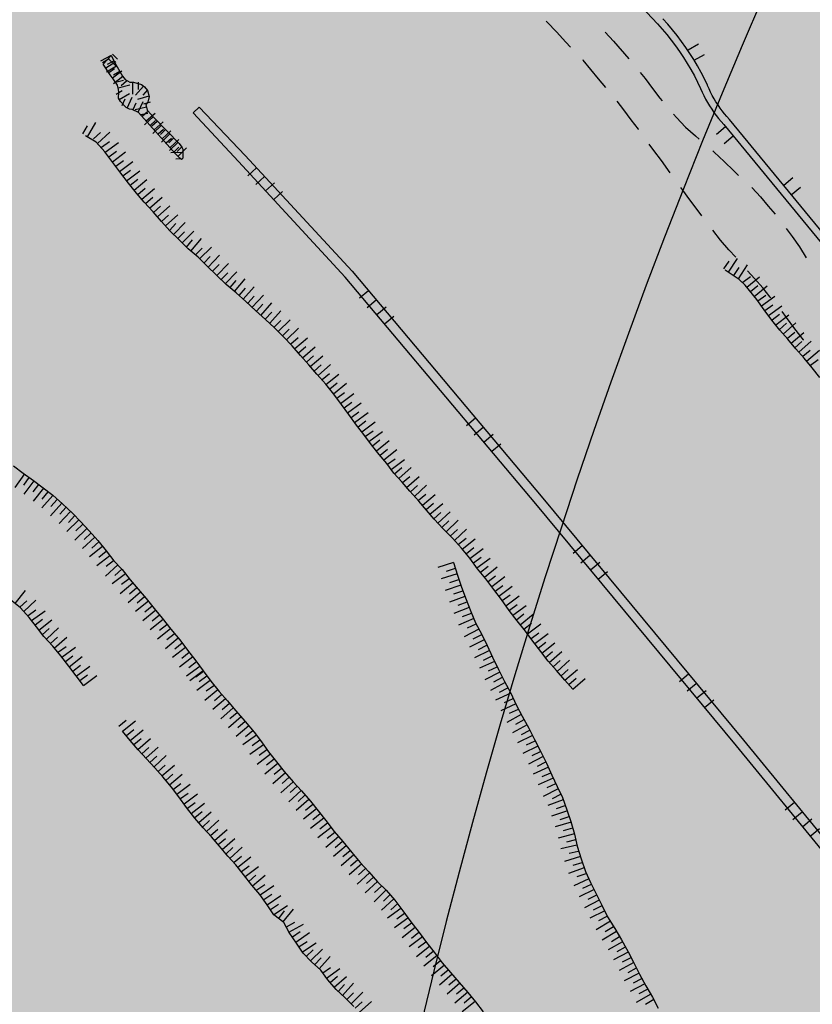
# Model space of a CAD drawing. Units: metres. Extents: x 366464 to 367830, y 4308229 to 4309405.
# Drawn here: x 366844 to 366911, y 4308630 to 4308712 of the extents above; entities that cross this region are included whole.
import ezdxf

# ---------------------------------------------------------------- set-up
doc = ezdxf.new("R2010")
doc.units = ezdxf.units.M
doc.linetypes.add('0', pattern=[0])
doc.layers.add('Car_NNSS2012', color=7, linetype='Continuous')
doc.layers.add('SERV AERONAUTICA', color=5, linetype='Continuous', lineweight=25)
doc.layers.add('SUBLE', color=1, linetype='Continuous', lineweight=25)

# ---------------------------------------------------------------- blocks, each defined once
blk = doc.blocks.new('CARTO')
at = {"layer": 'Car_NNSS2012', "linetype": '0'}
for points in [[(458.028, 444.533, 0), (436.508, 470.663, 0), (436.288, 470.913, 0), (436.088, 471.143, 0), (435.898, 471.393, 0), (435.718, 471.623, 0), (435.548, 471.893, 0), (435.378, 472.153, 0), (435.218, 472.413, 0), (435.068, 472.683, 0), (434.928, 472.953, 0), (434.798, 473.233, 0), (434.668, 473.523, 0), (434.658, 473.553, 0), (434.398, 474.083, 0), (434.118, 474.633, 0), (433.818, 475.173, 0), (433.508, 475.703, 0), (433.178, 476.223, 0), (432.838, 476.733, 0), (432.478, 477.233, 0), (432.108, 477.733, 0), (431.728, 478.213, 0), (431.328, 478.673, 0), (430.918, 479.123, 0)], [(421.988, 487.723, 0), (430.448, 478.703, 0), (430.848, 478.253, 0), (431.238, 477.803, 0), (431.608, 477.343, 0), (431.968, 476.863, 0), (432.318, 476.373, 0), (432.648, 475.883, 0), (432.968, 475.373, 0), (433.268, 474.863, 0), (433.558, 474.343, 0), (433.828, 473.803, 0), (434.088, 473.273, 0), (434.218, 472.973, 0), (434.358, 472.673, 0), (434.508, 472.383, 0), (434.668, 472.093, 0), (434.838, 471.813, 0), (435.018, 471.543, 0), (435.198, 471.263, 0), (435.598, 470.743, 0), (435.808, 470.493, 0), (436.028, 470.253, 0), (457.538, 444.133, 0)], [(376.318, 441.543, 0), (377.128, 440.933, 0), (377.988, 440.323, 0), (378.788, 439.713, 0), (379.608, 439.073, 0), (380.428, 438.343, 0), (381.268, 437.563, 0), (381.958, 436.833, 0), (382.668, 436.083, 0), (383.388, 435.283, 0), (384.098, 434.403, 0), (384.748, 433.573, 0), (385.438, 432.843, 0), (386.108, 431.973, 0), (386.778, 431.193, 0), (387.468, 430.393, 0), (388.148, 429.563, 0), (388.808, 428.743, 0), (389.528, 427.813, 0), (390.288, 426.913, 0), (390.948, 426.063, 0), (391.648, 425.153, 0), (392.268, 424.303, 0)], [(423.148, 476.753, 0), (422.748, 477.183, 0), (421.958, 478.033, 0), (421.188, 478.863, 0), (421.108, 478.943, 0)], [(426.068, 478.013, 0), (426.758, 477.243, 0), (428.048, 475.763, 0)], [(433.898, 477.013, 0), (433.038, 476.503, 0)], [(384.518, 476.043, 0), (383.628, 475.583, 0)], [(385.058, 475.743, 0), (384.618, 476.153, 0)], [(433.548, 475.643, 0), (434.408, 476.143, 0)], [(384.298, 475.753, 0), (383.798, 475.433, 0)], [(384.068, 475.003, 0), (384.908, 475.543, 0)], [(384.208, 475.323, 0), (384.748, 475.603, 0)], [(384.278, 475.783, 0), (385.008, 475.103, 0)], [(426.118, 473.363, 0), (425.508, 474.073, 0), (424.848, 474.883, 0), (424.198, 475.643, 0), (424.178, 475.663, 0)], [(384.978, 475.153, 0), (384.118, 474.653, 0)], [(384.808, 474.933, 0), (384.318, 474.583, 0)], [(384.618, 474.173, 0), (385.428, 474.773, 0)], [(384.718, 474.423, 0), (385.238, 474.723, 0)], [(429.008, 474.613, 0), (429.418, 474.113, 0), (430.038, 473.273, 0), (430.668, 472.463, 0), (430.848, 472.243, 0)], [(385.488, 474.293, 0), (384.718, 473.663, 0)], [(385.568, 473.953, 0), (384.988, 473.803, 0)], [(385.118, 473.323, 0), (386.088, 473.573, 0)], [(385.348, 473.533, 0), (385.808, 473.913, 0)], [(386.308, 473.803, 0), (386.308, 472.803, 0)], [(386.808, 473.203, 0), (386.808, 473.803, 0)], [(385.448, 473.083, 0), (384.938, 472.773, 0)], [(385.198, 472.343, 0), (386.048, 472.863, 0)], [(387.228, 473.483, 0), (386.578, 472.713, 0)], [(387.218, 472.703, 0), (387.608, 473.153, 0)], [(385.658, 472.373, 0), (385.408, 471.823, 0)], [(385.868, 471.623, 0), (386.278, 472.533, 0)], [(386.588, 472.033, 0), (386.348, 471.483, 0)], [(387.698, 472.633, 0), (386.738, 472.353, 0)], [(386.798, 471.273, 0), (387.208, 472.183, 0)], [(387.268, 471.983, 0), (387.838, 472.153, 0)], [(428.868, 469.813, 0), (428.848, 469.843, 0), (428.258, 470.653, 0), (427.628, 471.493, 0), (427.078, 472.213, 0)], [(387.498, 471.703, 0), (386.528, 471.483, 0)], [(387.028, 471.083, 0), (387.608, 471.213, 0)], [(387.588, 471.313, 0), (387.138, 470.913, 0)], [(387.468, 470.543, 0), (388.218, 471.203, 0)], [(452.628, 399.053, 0), (437.098, 418.003, 0), (420.228, 438.353, 0), (404.208, 457.423, 0), (395.238, 467.123, 0), (391.428, 471.223, 0), (391.928, 471.713, 0)], [(391.928, 471.713, 0), (395.788, 467.633, 0), (404.778, 457.923, 0), (420.808, 438.833, 0), (437.678, 418.483, 0), (453.208, 399.533, 0), (454.848, 397.573, 0), (455.658, 396.573, 0), (456.458, 395.563, 0), (457.248, 394.553, 0), (458.018, 393.533, 0), (458.778, 392.493, 0), (459.528, 391.453, 0), (460.268, 390.403, 0), (460.998, 389.343, 0), (461.718, 388.283, 0), (461.718, 388.273, 0), (468.318, 378.063, 0), (474.948, 368.063, 0), (474.348, 367.613, 0)], [(431.818, 471.103, 0), (432.068, 470.823, 0), (432.808, 470.033, 0), (433.648, 469.283, 0), (433.968, 469.013, 0)], [(382.528, 469.203, 0), (383.238, 470.403, 0)], [(388.048, 470.903, 0), (387.318, 470.223, 0)], [(388.258, 470.573, 0), (387.808, 470.173, 0)], [(387.948, 470.133, 0), (388.388, 470.533, 0)], [(388.138, 469.793, 0), (388.888, 470.463, 0)], [(382.508, 470.143, 0), (382.098, 469.453, 0)], [(383.628, 469.563, 0), (383.028, 469.033, 0)], [(383.358, 468.663, 0), (384.408, 469.593, 0)], [(388.748, 470.183, 0), (388.028, 469.483, 0)], [(388.918, 469.823, 0), (388.468, 469.423, 0)], [(388.668, 469.403, 0), (389.098, 469.823, 0)], [(389.448, 469.473, 0), (388.738, 468.773, 0)], [(388.808, 469.053, 0), (389.548, 469.713, 0)], [(436.188, 470.053, 0), (435.418, 469.413, 0)], [(423.328, 422.763, 0), (422.658, 423.543, 0), (421.958, 424.333, 0), (421.268, 425.133, 0), (420.638, 425.933, 0), (419.988, 426.823, 0), (419.348, 427.653, 0), (418.648, 428.513, 0), (417.998, 429.393, 0), (417.328, 430.303, 0), (416.688, 431.163, 0), (416.018, 432.043, 0), (415.328, 432.893, 0), (414.668, 433.783, 0), (413.978, 434.633, 0), (413.208, 435.463, 0), (412.428, 436.263, 0), (411.688, 437.053, 0), (411.038, 437.813, 0), (410.398, 438.583, 0), (409.628, 439.413, 0), (408.978, 440.173, 0), (408.288, 440.933, 0), (407.698, 441.743, 0), (407.058, 442.513, 0), (406.398, 443.323, 0), (405.778, 444.173, 0), (405.148, 444.983, 0), (404.498, 445.863, 0), (403.888, 446.693, 0), (403.238, 447.573, 0), (402.558, 448.413, 0), (401.808, 449.253, 0), (401.138, 450.033, 0), (400.448, 450.833, 0), (399.748, 451.653, 0), (399.018, 452.393, 0), (398.258, 453.163, 0), (397.488, 453.863, 0), (396.648, 454.613, 0), (395.848, 455.363, 0), (395.018, 456.093, 0), (394.178, 456.803, 0), (393.398, 457.563, 0), (392.578, 458.323, 0), (391.828, 459.083, 0), (390.988, 459.793, 0), (390.238, 460.543, 0), (389.458, 461.303, 0), (388.758, 462.093, 0), (388.038, 462.893, 0), (387.298, 463.723, 0), (386.648, 464.483, 0), (385.968, 465.313, 0), (385.328, 466.143, 0), (384.658, 467.053, 0), (383.988, 467.953, 0), (383.268, 468.763, 0), (382.358, 469.303, 0)], [(384.368, 468.783, 0), (383.718, 468.313, 0)], [(384.018, 467.913, 0), (385.148, 468.743, 0)], [(389.588, 469.073, 0), (389.138, 468.673, 0)], [(389.368, 468.693, 0), (389.798, 469.113, 0)], [(390.148, 468.753, 0), (389.438, 468.053, 0)], [(389.468, 468.303, 0), (390.218, 468.973, 0)], [(431.538, 466.183, 0), (430.808, 467.223, 0), (430.148, 468.073, 0), (429.768, 468.603, 0)], [(436.058, 468.643, 0), (436.828, 469.283, 0)], [(384.958, 467.983, 0), (384.318, 467.513, 0)], [(384.618, 467.103, 0), (385.738, 467.943, 0)], [(390.538, 467.883, 0), (389.538, 467.863, 0)], [(390.218, 468.353, 0), (389.798, 467.923, 0)], [(390.068, 467.983, 0), (390.498, 468.403, 0)], [(390.148, 467.573, 0), (390.858, 468.273, 0)], [(435.108, 468.033, 0), (435.238, 467.913, 0), (436.068, 467.123, 0), (436.868, 466.343, 0), (437.278, 465.963, 0)], [(385.558, 467.183, 0), (384.918, 466.703, 0)], [(385.208, 466.303, 0), (386.338, 467.133, 0)], [(389.948, 467.373, 0), (390.548, 467.383, 0)], [(386.148, 466.393, 0), (385.508, 465.903, 0)], [(385.818, 465.503, 0), (386.928, 466.363, 0)], [(396.728, 466.613, 0), (395.998, 465.943, 0)], [(386.748, 465.623, 0), (386.128, 465.113, 0)], [(386.448, 464.733, 0), (387.528, 465.613, 0)], [(396.678, 465.203, 0), (397.408, 465.883, 0)], [(398.248, 465.343, 0), (397.508, 464.663, 0)], [(441.848, 465.753, 0), (441.078, 465.123, 0)], [(387.378, 464.863, 0), (386.768, 464.343, 0)], [(387.088, 463.963, 0), (388.158, 464.873, 0)], [(398.188, 463.933, 0), (398.928, 464.613, 0)], [(434.198, 462.563, 0), (433.808, 463.113, 0), (433.178, 463.913, 0), (432.588, 464.723, 0), (432.408, 464.963, 0)], [(438.388, 464.963, 0), (438.428, 464.923, 0), (439.118, 464.153, 0), (439.768, 463.393, 0), (440.358, 462.703, 0)], [(441.708, 464.343, 0), (442.478, 464.983, 0)], [(388.018, 464.123, 0), (387.418, 463.583, 0)], [(387.748, 463.213, 0), (388.798, 464.143, 0)], [(388.678, 463.373, 0), (388.088, 462.843, 0)], [(388.418, 462.473, 0), (389.458, 463.403, 0)], [(389.348, 462.633, 0), (388.758, 462.103, 0)], [(389.088, 461.723, 0), (390.128, 462.653, 0)], [(389.968, 461.923, 0), (389.418, 461.343, 0)], [(389.768, 460.993, 0), (390.748, 462.003, 0)], [(390.698, 461.213, 0), (390.128, 460.653, 0)], [(390.488, 460.293, 0), (391.478, 461.283, 0)], [(437.058, 459.093, 0), (436.448, 459.703, 0), (435.748, 460.523, 0), (435.108, 461.363, 0)], [(441.278, 461.513, 0), (441.778, 460.843, 0), (442.398, 459.963, 0), (442.958, 459.033, 0)], [(391.338, 460.543, 0), (390.828, 459.933, 0)], [(391.208, 459.603, 0), (392.108, 460.673, 0)], [(392.178, 459.863, 0), (391.608, 459.303, 0)], [(391.958, 458.953, 0), (392.958, 459.933, 0)], [(392.848, 459.163, 0), (392.298, 458.583, 0)], [(392.668, 458.243, 0), (393.618, 459.263, 0)], [(436.458, 458.763, 0), (436.018, 458.103, 0)], [(436.428, 457.823, 0), (437.198, 458.993, 0)], [(393.598, 458.483, 0), (393.038, 457.913, 0)], [(393.398, 457.563, 0), (394.378, 458.563, 0)], [(394.318, 457.783, 0), (393.758, 457.213, 0)], [(394.118, 456.863, 0), (395.088, 457.863, 0)], [(444.108, 448.983, 0), (443.478, 449.793, 0), (442.798, 450.593, 0), (442.078, 451.393, 0), (441.428, 452.193, 0), (440.738, 452.953, 0), (440.078, 453.803, 0), (439.438, 454.673, 0), (438.808, 455.533, 0), (437.818, 456.743, 0), (437.338, 457.223, 0), (436.158, 458.003, 0)], [(437.288, 458.213, 0), (436.848, 457.543, 0)], [(437.268, 457.273, 0), (438.038, 458.443, 0)], [(439.988, 455.673, 0), (439.938, 455.733, 0), (439.308, 456.513, 0), (438.608, 457.293, 0), (438.038, 457.953, 0)], [(395.008, 457.143, 0), (394.498, 456.533, 0)], [(394.878, 456.213, 0), (395.778, 457.283, 0)], [(438.268, 457.453, 0), (437.648, 456.953, 0)], [(437.968, 456.563, 0), (439.048, 457.453, 0)], [(395.778, 456.483, 0), (395.258, 455.883, 0)], [(395.628, 455.553, 0), (396.558, 456.603, 0)], [(406.158, 456.273, 0), (405.398, 455.633, 0)], [(438.898, 456.683, 0), (438.278, 456.173, 0)], [(438.598, 455.793, 0), (439.678, 456.673, 0)], [(396.548, 455.803, 0), (395.998, 455.223, 0)], [(396.368, 454.883, 0), (397.318, 455.903, 0)], [(406.038, 454.863, 0), (406.808, 455.513, 0)], [(439.558, 455.873, 0), (438.908, 455.393, 0)], [(439.208, 454.993, 0), (440.338, 455.823, 0)], [(397.268, 455.133, 0), (396.728, 454.543, 0)], [(397.108, 454.203, 0), (398.038, 455.253, 0)], [(398.018, 454.463, 0), (397.478, 453.873, 0)], [(397.848, 453.533, 0), (398.788, 454.573, 0)], [(407.638, 454.903, 0), (406.868, 454.253, 0)], [(440.148, 455.063, 0), (439.498, 454.593, 0)], [(439.798, 454.183, 0), (440.928, 455.013, 0)], [(442.738, 452.123, 0), (442.728, 452.133, 0), (442.008, 453.063, 0), (441.308, 454.013, 0), (440.938, 454.513, 0)], [(398.788, 453.763, 0), (398.218, 453.203, 0)], [(398.568, 452.843, 0), (399.568, 453.833, 0)], [(407.508, 453.493, 0), (408.278, 454.133, 0)], [(440.728, 454.273, 0), (440.088, 453.783, 0)], [(440.398, 453.393, 0), (441.508, 454.253, 0)], [(399.488, 453.053, 0), (398.918, 452.493, 0)], [(399.268, 452.133, 0), (400.268, 453.113, 0)], [(441.298, 453.533, 0), (440.698, 452.993, 0)], [(441.038, 452.623, 0), (442.078, 453.563, 0)], [(400.238, 452.303, 0), (399.638, 451.783, 0)], [(399.958, 451.403, 0), (401.018, 452.313, 0)], [(441.998, 452.763, 0), (441.378, 452.253, 0)], [(441.698, 451.863, 0), (442.778, 452.753, 0)], [(442.598, 452.013, 0), (442.008, 451.473, 0)], [(442.338, 451.103, 0), (443.378, 452.043, 0)], [(400.888, 451.553, 0), (400.278, 451.023, 0)], [(400.608, 450.643, 0), (401.668, 451.563, 0)], [(443.288, 451.253, 0), (442.678, 450.733, 0)], [(442.998, 450.353, 0), (444.068, 451.263, 0)], [(401.538, 450.793, 0), (400.938, 450.273, 0)], [(401.258, 449.893, 0), (402.328, 450.803, 0)], [(443.968, 450.473, 0), (443.338, 449.983, 0)], [(402.178, 450.043, 0), (401.578, 449.503, 0)], [(401.918, 449.133, 0), (402.958, 450.063, 0)], [(402.888, 449.283, 0), (402.268, 448.773, 0)], [(402.578, 448.383, 0), (403.668, 449.263, 0)], [(403.518, 448.503, 0), (402.898, 447.993, 0)], [(403.208, 447.613, 0), (404.298, 448.493, 0)], [(382.188, 423.073, 0), (381.578, 423.893, 0), (380.948, 424.703, 0), (380.298, 425.583, 0), (379.608, 426.383, 0), (378.858, 427.193, 0), (378.228, 428.003, 0), (377.638, 428.813, 0), (376.898, 429.603, 0), (376.048, 430.273, 0)], [(404.148, 447.683, 0), (403.508, 447.203, 0)], [(403.808, 446.803, 0), (404.928, 447.633, 0)], [(404.748, 446.873, 0), (404.098, 446.403, 0)], [(404.398, 446.003, 0), (405.528, 446.833, 0)], [(405.338, 446.073, 0), (404.698, 445.593, 0)], [(404.988, 445.193, 0), (406.118, 446.023, 0)], [(415.168, 445.553, 0), (414.398, 444.913, 0)], [(405.928, 445.293, 0), (405.288, 444.793, 0)], [(405.598, 444.403, 0), (406.708, 445.263, 0)], [(415.038, 444.143, 0), (415.808, 444.793, 0)], [(406.548, 444.473, 0), (405.898, 444.003, 0)], [(406.198, 443.603, 0), (407.328, 444.423, 0)], [(407.118, 443.703, 0), (406.498, 443.203, 0)], [(416.638, 444.183, 0), (415.878, 443.533, 0)], [(406.818, 442.813, 0), (407.898, 443.693, 0)], [(407.748, 442.933, 0), (407.128, 442.423, 0)], [(407.448, 442.043, 0), (408.528, 442.933, 0)], [(416.518, 442.773, 0), (417.278, 443.413, 0)], [(408.408, 442.123, 0), (407.768, 441.653, 0)], [(408.058, 441.253, 0), (409.188, 442.073, 0)], [(408.958, 441.393, 0), (408.358, 440.853, 0)], [(408.698, 440.483, 0), (409.738, 441.423, 0)], [(377.218, 440.873, 0), (376.408, 439.723, 0)], [(377.168, 439.923, 0), (377.628, 440.583, 0)], [(409.638, 440.633, 0), (409.028, 440.113, 0)], [(409.358, 439.733, 0), (410.418, 440.643, 0)], [(378.028, 440.293, 0), (377.188, 439.173, 0)], [(377.948, 439.353, 0), (378.428, 439.983, 0)], [(378.828, 439.683, 0), (377.968, 438.583, 0)], [(410.268, 439.893, 0), (409.688, 439.353, 0)], [(410.028, 438.983, 0), (411.048, 439.933, 0)], [(379.618, 439.063, 0), (378.688, 438.023, 0)], [(378.728, 438.743, 0), (379.218, 439.373, 0)], [(410.978, 439.133, 0), (410.368, 438.623, 0)], [(410.688, 438.233, 0), (411.758, 439.133, 0)], [(380.358, 438.403, 0), (379.428, 437.353, 0)], [(379.458, 438.133, 0), (379.988, 438.733, 0)], [(380.208, 437.473, 0), (380.738, 438.073, 0)], [(411.618, 438.373, 0), (411.008, 437.853, 0)], [(411.328, 437.473, 0), (412.398, 438.383, 0)], [(381.098, 437.723, 0), (380.148, 436.693, 0)], [(380.918, 436.793, 0), (381.468, 437.383, 0)], [(412.238, 437.633, 0), (411.658, 437.093, 0)], [(411.998, 436.723, 0), (413.018, 437.683, 0)], [(381.798, 437.003, 0), (380.778, 436.043, 0)], [(382.478, 436.283, 0), (381.468, 435.313, 0)], [(381.558, 436.093, 0), (382.138, 436.643, 0)], [(412.908, 436.913, 0), (412.338, 436.363, 0)], [(412.688, 436.003, 0), (413.688, 436.973, 0)], [(383.158, 435.543, 0), (382.118, 434.603, 0)], [(382.248, 435.363, 0), (382.828, 435.913, 0)], [(413.628, 436.193, 0), (413.038, 435.643, 0)], [(413.378, 435.283, 0), (414.408, 436.233, 0)], [(414.358, 435.433, 0), (413.738, 434.933, 0)], [(414.048, 434.543, 0), (415.138, 435.423, 0)], [(383.798, 434.773, 0), (382.708, 433.893, 0)], [(382.898, 434.633, 0), (383.488, 435.173, 0)], [(415.028, 434.643, 0), (414.388, 434.163, 0)], [(414.678, 433.763, 0), (415.808, 434.603, 0)], [(424.138, 434.813, 0), (423.368, 434.173, 0)], [(384.418, 433.993, 0), (383.318, 433.133, 0)], [(383.488, 433.883, 0), (384.108, 434.383, 0)], [(415.618, 433.843, 0), (414.978, 433.363, 0)], [(415.278, 432.963, 0), (416.398, 433.793, 0)], [(424.008, 433.403, 0), (424.778, 434.043, 0)], [(385.068, 433.233, 0), (384.048, 432.273, 0)], [(384.098, 433.103, 0), (384.728, 433.603, 0)], [(413.318, 433.413, 0), (411.978, 432.993, 0)], [(413.318, 433.413, 0), (413.648, 432.363, 0), (413.978, 431.363, 0), (414.368, 430.313, 0), (414.758, 429.303, 0), (415.168, 428.363, 0), (415.678, 427.363, 0), (416.138, 426.433, 0), (416.598, 425.473, 0), (417.078, 424.423, 0), (417.608, 423.413, 0), (418.088, 422.503, 0), (418.598, 421.413, 0), (419.088, 420.503, 0), (419.648, 419.483, 0), (420.118, 418.533, 0), (420.618, 417.553, 0), (421.128, 416.563, 0), (421.588, 415.543, 0), (422.018, 414.583, 0), (422.478, 413.653, 0), (422.848, 412.623, 0), (423.178, 411.653, 0), (423.478, 410.573, 0), (423.708, 409.563, 0), (424.038, 408.503, 0), (424.408, 407.443, 0), (424.838, 406.523, 0), (425.328, 405.513, 0), (425.808, 404.563, 0), (426.268, 403.633, 0), (426.868, 402.643, 0), (427.438, 401.693, 0), (427.988, 400.693, 0), (428.478, 399.763, 0), (428.958, 398.813, 0), (429.488, 397.833, 0), (430.028, 396.893, 0), (430.508, 395.943, 0)], [(416.208, 433.073, 0), (415.588, 432.573, 0)], [(415.908, 432.183, 0), (416.988, 433.063, 0)], [(425.608, 433.423, 0), (424.838, 432.783, 0)], [(385.718, 432.473, 0), (384.608, 431.623, 0)], [(384.828, 432.323, 0), (385.408, 432.873, 0)], [(413.618, 432.463, 0), (412.278, 432.043, 0)], [(412.708, 432.693, 0), (413.468, 432.933, 0)], [(416.848, 432.273, 0), (416.208, 431.793, 0)], [(416.518, 431.393, 0), (417.628, 432.243, 0)], [(425.478, 432.013, 0), (426.248, 432.653, 0)], [(386.348, 431.693, 0), (385.288, 430.783, 0)], [(385.388, 431.593, 0), (386.028, 432.083, 0)], [(386.068, 430.793, 0), (386.668, 431.313, 0)], [(413.928, 431.513, 0), (412.598, 431.073, 0)], [(413.008, 431.743, 0), (413.768, 431.983, 0)], [(417.458, 431.473, 0), (416.818, 430.993, 0)], [(417.118, 430.593, 0), (418.238, 431.423, 0)], [(376.438, 429.963, 0), (377.308, 431.063, 0)], [(386.998, 430.933, 0), (385.938, 430.023, 0)], [(386.718, 430.033, 0), (387.328, 430.563, 0)], [(414.268, 430.573, 0), (412.958, 430.083, 0)], [(413.328, 430.783, 0), (414.088, 431.033, 0)], [(418.058, 430.663, 0), (417.408, 430.193, 0)], [(417.708, 429.783, 0), (418.838, 430.613, 0)], [(377.418, 430.213, 0), (376.838, 429.663, 0)], [(377.178, 429.303, 0), (378.198, 430.263, 0)], [(387.648, 430.173, 0), (386.558, 429.293, 0)], [(387.348, 429.283, 0), (387.958, 429.793, 0)], [(414.628, 429.633, 0), (413.328, 429.133, 0)], [(413.698, 429.823, 0), (414.448, 430.103, 0)], [(418.648, 429.863, 0), (418.008, 429.383, 0)], [(418.298, 428.983, 0), (419.428, 429.813, 0)], [(378.188, 429.423, 0), (377.538, 428.953, 0)], [(377.828, 428.543, 0), (378.968, 429.373, 0)], [(388.278, 429.403, 0), (387.188, 428.523, 0)], [(387.968, 428.513, 0), (388.588, 429.013, 0)], [(414.068, 428.883, 0), (414.808, 429.173, 0)], [(419.218, 429.083, 0), (418.598, 428.573, 0)], [(418.908, 428.193, 0), (419.998, 429.073, 0)], [(378.758, 428.633, 0), (378.118, 428.143, 0)], [(378.428, 427.743, 0), (379.538, 428.603, 0)], [(388.898, 428.623, 0), (387.798, 427.763, 0)], [(388.578, 427.733, 0), (389.208, 428.223, 0)], [(415.018, 428.713, 0), (413.728, 428.153, 0)], [(414.478, 427.933, 0), (415.218, 428.253, 0)], [(419.868, 428.293, 0), (419.228, 427.803, 0)], [(419.538, 427.413, 0), (420.648, 428.263, 0)], [(379.308, 427.883, 0), (378.728, 427.333, 0)], [(379.068, 426.973, 0), (380.088, 427.923, 0)], [(389.518, 427.833, 0), (388.408, 426.973, 0)], [(389.188, 426.943, 0), (389.818, 427.433, 0)], [(415.448, 427.813, 0), (414.198, 427.173, 0)], [(414.968, 427.003, 0), (415.678, 427.363, 0)], [(420.488, 427.493, 0), (419.848, 427.013, 0)], [(420.138, 426.613, 0), (421.268, 427.443, 0)], [(380.018, 427.133, 0), (379.408, 426.613, 0)], [(379.738, 426.233, 0), (380.798, 427.143, 0)], [(380.728, 426.343, 0), (380.088, 425.873, 0)], [(390.158, 427.063, 0), (389.088, 426.163, 0)], [(389.868, 426.163, 0), (390.478, 426.683, 0)], [(415.898, 426.923, 0), (414.638, 426.303, 0)], [(415.398, 426.113, 0), (416.118, 426.473, 0)], [(421.058, 426.693, 0), (420.428, 426.203, 0)], [(420.738, 425.813, 0), (421.838, 426.673, 0)], [(380.378, 425.473, 0), (381.508, 426.303, 0)], [(381.298, 425.553, 0), (380.668, 425.063, 0)], [(380.978, 424.663, 0), (382.078, 425.523, 0)], [(390.778, 426.283, 0), (389.678, 425.423, 0)], [(391.388, 425.493, 0), (390.278, 424.633, 0)], [(390.458, 425.393, 0), (391.088, 425.883, 0)], [(416.338, 426.023, 0), (415.078, 425.413, 0)], [(415.828, 425.223, 0), (416.548, 425.573, 0)], [(421.638, 425.923, 0), (421.038, 425.403, 0)], [(421.358, 425.023, 0), (422.418, 425.943, 0)], [(381.938, 424.753, 0), (381.288, 424.273, 0)], [(381.588, 423.873, 0), (382.718, 424.713, 0)], [(391.988, 424.683, 0), (390.858, 423.863, 0)], [(391.058, 424.603, 0), (391.698, 425.093, 0)], [(416.758, 425.113, 0), (415.488, 424.533, 0)], [(416.238, 424.323, 0), (416.968, 424.663, 0)], [(422.278, 425.173, 0), (421.678, 424.643, 0)], [(422.018, 424.273, 0), (423.058, 425.203, 0)], [(382.528, 423.953, 0), (381.888, 423.473, 0)], [(382.188, 423.073, 0), (383.308, 423.913, 0)], [(392.268, 424.303, 0), (391.138, 423.473, 0)], [(391.638, 423.813, 0), (392.278, 424.283, 0)], [(391.918, 423.423, 0), (392.568, 423.903, 0)], [(392.268, 424.303, 0), (392.908, 423.433, 0), (393.608, 422.583, 0), (394.288, 421.783, 0), (394.978, 420.983, 0), (395.788, 420.053, 0), (396.548, 419.153, 0), (397.148, 418.333, 0), (397.758, 417.503, 0), (398.418, 416.653, 0), (399.078, 415.843, 0), (399.828, 414.993, 0), (400.538, 414.213, 0), (401.268, 413.353, 0), (401.928, 412.533, 0), (402.558, 411.723, 0), (403.258, 410.813, 0), (403.988, 409.953, 0), (404.748, 409.053, 0), (405.468, 408.213, 0), (406.188, 407.403, 0), (406.928, 406.583, 0), (407.638, 405.863, 0), (408.378, 405.043, 0), (409.038, 404.133, 0), (409.708, 403.223, 0), (410.418, 402.313, 0), (411.038, 401.473, 0), (411.668, 400.663, 0), (412.358, 399.773, 0), (413.058, 398.953, 0), (413.788, 398.123, 0), (414.508, 397.283, 0), (415.148, 396.493, 0), (415.808, 395.643, 0)], [(417.188, 424.213, 0), (415.948, 423.563, 0)], [(422.958, 424.423, 0), (422.348, 423.903, 0)], [(422.678, 423.523, 0), (423.738, 424.433, 0)], [(433.078, 424.033, 0), (432.308, 423.393, 0)], [(392.858, 423.493, 0), (391.728, 422.663, 0)], [(392.508, 422.623, 0), (393.158, 423.093, 0)], [(417.658, 423.323, 0), (416.418, 422.673, 0)], [(416.708, 423.393, 0), (417.418, 423.773, 0)], [(423.608, 423.663, 0), (422.998, 423.143, 0)], [(423.328, 422.763, 0), (424.388, 423.673, 0)], [(432.948, 422.623, 0), (433.718, 423.263, 0)], [(393.488, 422.723, 0), (392.408, 421.833, 0)], [(393.198, 421.833, 0), (393.808, 422.333, 0)], [(418.118, 422.443, 0), (416.848, 421.843, 0)], [(417.178, 422.513, 0), (417.888, 422.883, 0)], [(434.548, 422.643, 0), (433.778, 422.013, 0)], [(394.138, 421.963, 0), (393.068, 421.053, 0)], [(393.848, 421.063, 0), (394.458, 421.583, 0)], [(418.538, 421.533, 0), (417.278, 420.943, 0)], [(417.608, 421.653, 0), (418.328, 421.983, 0)], [(434.418, 421.243, 0), (435.188, 421.873, 0)], [(394.788, 421.203, 0), (393.728, 420.283, 0)], [(394.508, 420.303, 0), (395.118, 420.823, 0)], [(419.008, 420.653, 0), (417.778, 419.983, 0)], [(418.028, 420.743, 0), (418.758, 421.083, 0)], [(385.778, 420.133, 0), (385.168, 419.623, 0)], [(385.478, 419.233, 0), (386.558, 420.123, 0)], [(395.448, 420.443, 0), (394.388, 419.523, 0)], [(395.168, 419.543, 0), (395.778, 420.073, 0)], [(419.488, 419.773, 0), (418.258, 419.103, 0)], [(418.538, 419.833, 0), (419.248, 420.213, 0)], [(404.928, 396.083, 0), (404.188, 396.833, 0), (403.428, 397.513, 0), (402.728, 398.333, 0), (402.138, 399.143, 0), (401.368, 399.843, 0), (400.668, 400.573, 0), (400.108, 401.423, 0), (399.488, 402.303, 0), (399.028, 403.143, 0), (398.198, 403.803, 0), (397.628, 404.653, 0), (397.028, 405.513, 0), (396.358, 406.293, 0), (395.648, 407.203, 0), (395.008, 408.003, 0), (394.328, 408.743, 0), (393.628, 409.563, 0), (392.948, 410.363, 0), (392.268, 411.103, 0), (391.568, 411.923, 0), (390.868, 412.833, 0), (390.218, 413.723, 0), (389.588, 414.533, 0), (388.858, 415.393, 0), (388.188, 416.173, 0), (387.478, 416.923, 0), (386.788, 417.683, 0), (386.118, 418.463, 0), (385.468, 419.253, 0)], [(386.418, 419.363, 0), (385.798, 418.853, 0)], [(386.118, 418.463, 0), (387.198, 419.353, 0)], [(396.098, 419.683, 0), (395.028, 418.783, 0)], [(396.728, 418.913, 0), (395.598, 418.083, 0)], [(395.808, 418.793, 0), (396.418, 419.303, 0)], [(419.948, 418.883, 0), (418.688, 418.263, 0)], [(419.028, 418.953, 0), (419.728, 419.333, 0)], [(387.048, 418.603, 0), (386.438, 418.083, 0)], [(386.768, 417.703, 0), (387.828, 418.623, 0)], [(397.318, 418.103, 0), (396.188, 417.273, 0)], [(396.378, 418.033, 0), (397.018, 418.503, 0)], [(419.448, 418.083, 0), (420.168, 418.433, 0)], [(387.698, 417.873, 0), (387.108, 417.333, 0)], [(387.438, 416.963, 0), (388.478, 417.903, 0)], [(397.918, 417.303, 0), (396.808, 416.443, 0)], [(396.968, 417.223, 0), (397.608, 417.703, 0)], [(420.398, 417.993, 0), (419.148, 417.353, 0)], [(419.908, 417.183, 0), (420.618, 417.543, 0)], [(388.368, 417.153, 0), (387.778, 416.603, 0)], [(388.128, 416.243, 0), (389.138, 417.203, 0)], [(388.778, 415.483, 0), (389.838, 416.393, 0)], [(398.528, 416.513, 0), (397.448, 415.633, 0)], [(397.588, 416.413, 0), (398.218, 416.903, 0)], [(420.848, 417.103, 0), (419.608, 416.463, 0)], [(420.368, 416.293, 0), (421.078, 416.653, 0)], [(389.058, 416.383, 0), (388.458, 415.863, 0)], [(389.718, 415.623, 0), (389.108, 415.103, 0)], [(389.428, 414.723, 0), (390.498, 415.623, 0)], [(399.168, 415.743, 0), (398.118, 414.813, 0)], [(398.228, 415.623, 0), (398.848, 416.123, 0)], [(421.288, 416.203, 0), (420.018, 415.623, 0)], [(420.768, 415.423, 0), (421.498, 415.743, 0)], [(390.378, 414.823, 0), (389.748, 414.333, 0)], [(390.048, 413.943, 0), (391.158, 414.793, 0)], [(399.828, 414.993, 0), (398.788, 414.053, 0)], [(398.898, 414.843, 0), (399.498, 415.363, 0)], [(421.698, 415.293, 0), (420.428, 414.723, 0)], [(421.178, 414.503, 0), (421.908, 414.833, 0)], [(390.998, 414.013, 0), (390.348, 413.543, 0)], [(390.648, 413.133, 0), (391.778, 413.963, 0)], [(400.498, 414.253, 0), (399.468, 413.313, 0)], [(399.578, 414.083, 0), (400.168, 414.623, 0)], [(422.118, 414.383, 0), (420.858, 413.763, 0)], [(421.618, 413.583, 0), (422.338, 413.933, 0)], [(391.578, 413.223, 0), (390.948, 412.733, 0)], [(391.248, 412.333, 0), (392.358, 413.193, 0)], [(401.148, 413.493, 0), (400.078, 412.583, 0)], [(400.248, 413.343, 0), (400.838, 413.883, 0)], [(400.868, 412.593, 0), (401.478, 413.113, 0)], [(422.538, 413.473, 0), (421.228, 413.003, 0)], [(441.978, 413.233, 0), (441.208, 412.593, 0)], [(392.158, 412.463, 0), (391.558, 411.943, 0)], [(391.878, 411.563, 0), (392.938, 412.473, 0)], [(401.778, 412.713, 0), (400.688, 411.843, 0)], [(401.468, 411.823, 0), (402.098, 412.323, 0)], [(422.878, 412.533, 0), (421.548, 412.083, 0)], [(421.958, 412.733, 0), (422.708, 413.003, 0)], [(441.838, 411.823, 0), (442.618, 412.463, 0)], [(392.788, 411.723, 0), (392.198, 411.173, 0)], [(392.538, 410.813, 0), (393.568, 411.753, 0)], [(402.398, 411.933, 0), (401.288, 411.073, 0)], [(402.078, 411.043, 0), (402.708, 411.533, 0)], [(423.198, 411.583, 0), (421.848, 411.213, 0)], [(422.278, 411.803, 0), (423.038, 412.063, 0)], [(443.448, 411.833, 0), (442.678, 411.203, 0)], [(393.488, 410.963, 0), (392.878, 410.443, 0)], [(393.208, 410.063, 0), (394.268, 410.973, 0)], [(403.008, 411.133, 0), (401.898, 410.283, 0)], [(402.678, 410.253, 0), (403.318, 410.743, 0)], [(423.468, 410.623, 0), (422.118, 410.253, 0)], [(422.558, 410.893, 0), (423.328, 411.103, 0)], [(443.308, 410.423, 0), (444.078, 411.063, 0)], [(394.138, 410.203, 0), (393.528, 409.683, 0)], [(393.848, 409.303, 0), (394.918, 410.213, 0)], [(403.638, 410.363, 0), (402.578, 409.453, 0)], [(403.358, 409.463, 0), (403.968, 409.983, 0)], [(422.828, 409.933, 0), (423.598, 410.143, 0)], [(394.758, 409.453, 0), (394.168, 408.913, 0)], [(394.508, 408.543, 0), (395.538, 409.493, 0)], [(404.288, 409.603, 0), (403.218, 408.693, 0)], [(403.998, 408.703, 0), (404.608, 409.213, 0)], [(423.688, 409.653, 0), (422.328, 409.343, 0)], [(423.018, 408.983, 0), (423.798, 409.163, 0)], [(395.488, 408.693, 0), (394.858, 408.193, 0)], [(395.168, 407.803, 0), (396.268, 408.673, 0)], [(404.938, 408.833, 0), (403.868, 407.923, 0)], [(404.648, 407.933, 0), (405.258, 408.453, 0)], [(423.978, 408.693, 0), (422.638, 408.273, 0)], [(423.368, 407.973, 0), (424.128, 408.213, 0)], [(396.118, 407.903, 0), (395.488, 407.413, 0)], [(395.798, 407.013, 0), (396.898, 407.873, 0)], [(405.588, 408.083, 0), (404.538, 407.153, 0)], [(406.248, 407.333, 0), (405.208, 406.393, 0)], [(405.318, 407.173, 0), (405.918, 407.703, 0)], [(424.298, 407.743, 0), (422.978, 407.283, 0)], [(396.688, 407.133, 0), (396.088, 406.613, 0)], [(396.408, 406.233, 0), (397.478, 407.143, 0)], [(406.918, 406.593, 0), (405.878, 405.653, 0)], [(405.988, 406.423, 0), (406.588, 406.963, 0)], [(424.698, 406.833, 0), (423.428, 406.233, 0)], [(423.708, 407.013, 0), (424.468, 407.273, 0)], [(397.428, 406.333, 0), (396.768, 405.883, 0)], [(397.058, 405.473, 0), (398.208, 406.273, 0)], [(407.628, 405.873, 0), (406.628, 404.893, 0)], [(406.658, 405.683, 0), (407.258, 406.223, 0)], [(425.128, 405.923, 0), (423.868, 405.313, 0)], [(424.178, 406.033, 0), (424.908, 406.373, 0)], [(398.018, 405.513, 0), (397.348, 405.063, 0)], [(397.628, 404.653, 0), (398.798, 405.433, 0)], [(408.298, 405.133, 0), (407.258, 404.203, 0)], [(407.408, 404.963, 0), (407.978, 405.523, 0)], [(425.568, 405.033, 0), (424.318, 404.403, 0)], [(424.628, 405.123, 0), (425.348, 405.473, 0)], [(398.578, 404.683, 0), (397.908, 404.233, 0)], [(398.188, 403.823, 0), (399.348, 404.593, 0)], [(399.078, 404.133, 0), (398.578, 403.503, 0)], [(398.968, 403.193, 0), (399.838, 404.283, 0)], [(408.888, 404.333, 0), (407.758, 403.513, 0)], [(408.038, 404.233, 0), (408.628, 404.763, 0)], [(426.018, 404.133, 0), (424.768, 403.513, 0)], [(425.078, 404.223, 0), (425.798, 404.583, 0)], [(399.928, 403.153, 0), (399.228, 402.773, 0)], [(409.478, 403.533, 0), (408.358, 402.703, 0)], [(408.538, 403.463, 0), (409.188, 403.933, 0)], [(426.498, 403.263, 0), (425.298, 402.533, 0)], [(425.528, 403.333, 0), (426.238, 403.693, 0)], [(399.468, 402.333, 0), (400.698, 403.003, 0)], [(400.408, 402.383, 0), (399.758, 401.923, 0)], [(400.048, 401.513, 0), (401.188, 402.323, 0)], [(410.088, 402.733, 0), (408.988, 401.873, 0)], [(409.138, 402.653, 0), (409.778, 403.123, 0)], [(409.768, 401.843, 0), (410.398, 402.343, 0)], [(427.008, 402.403, 0), (425.808, 401.683, 0)], [(426.068, 402.413, 0), (426.758, 402.833, 0)], [(400.988, 401.543, 0), (400.318, 401.103, 0)], [(410.698, 401.943, 0), (409.568, 401.103, 0)], [(410.348, 401.063, 0), (410.988, 401.533, 0)], [(427.518, 401.543, 0), (426.298, 400.863, 0)], [(426.588, 401.563, 0), (427.268, 401.973, 0)], [(400.598, 400.683, 0), (401.768, 401.453, 0)], [(401.498, 400.863, 0), (400.928, 400.303, 0)], [(401.268, 399.943, 0), (402.278, 400.913, 0)], [(411.298, 401.143, 0), (410.188, 400.283, 0)], [(410.968, 400.253, 0), (411.608, 400.743, 0)], [(427.998, 400.663, 0), (426.768, 400.013, 0)], [(427.058, 400.723, 0), (427.758, 401.103, 0)], [(402.168, 400.193, 0), (401.628, 399.603, 0)], [(401.998, 399.263, 0), (402.948, 400.303, 0)], [(411.908, 400.353, 0), (410.808, 399.493, 0)], [(411.588, 399.463, 0), (412.218, 399.953, 0)], [(427.528, 399.853, 0), (428.238, 400.223, 0)], [(402.968, 399.353, 0), (402.328, 398.883, 0)], [(402.618, 398.483, 0), (403.748, 399.303, 0)], [(412.538, 399.563, 0), (411.468, 398.663, 0)], [(412.248, 398.673, 0), (412.858, 399.183, 0)], [(428.468, 399.783, 0), (427.228, 399.133, 0)], [(427.998, 398.963, 0), (428.698, 399.343, 0)], [(403.538, 398.613, 0), (402.928, 398.093, 0)], [(403.258, 397.713, 0), (404.318, 398.623, 0)], [(413.188, 398.813, 0), (412.138, 397.883, 0)], [(412.918, 397.903, 0), (413.518, 398.433, 0)], [(428.918, 398.893, 0), (427.668, 398.253, 0)], [(428.428, 398.083, 0), (429.148, 398.443, 0)], [(404.138, 397.953, 0), (403.608, 397.353, 0)], [(403.978, 397.023, 0), (404.908, 398.063, 0)], [(413.848, 398.053, 0), (412.778, 397.143, 0)], [(413.558, 397.153, 0), (414.168, 397.673, 0)], [(429.398, 398.003, 0), (428.158, 397.343, 0)], [(428.928, 397.183, 0), (429.628, 397.563, 0)], [(404.908, 397.243, 0), (404.338, 396.683, 0)], [(404.688, 396.323, 0), (405.688, 397.303, 0)], [(405.368, 395.593, 0), (406.408, 396.523, 0)], [(414.498, 397.303, 0), (413.428, 396.383, 0)], [(415.128, 396.523, 0), (414.038, 395.643, 0)], [(414.208, 396.403, 0), (414.818, 396.923, 0)], [(429.888, 397.133, 0), (428.678, 396.443, 0)], [(429.438, 396.303, 0), (430.138, 396.703, 0)], [(405.628, 396.493, 0), (405.038, 395.963, 0)]]:
    blk.add_polyline3d(points, dxfattribs=at)
blk.add_polyline3d([(384.518, 476.043, 0), (384.898, 475.303, 0), (385.468, 474.323, 0), (385.708, 474.033, 0), (386.098, 473.803, 0), (386.388, 473.803, 0), (387.058, 473.623, 0), (387.318, 473.403, 0), (387.568, 473.103, 0), (387.708, 472.613, 0), (387.598, 472.113, 0), (387.448, 471.933, 0), (387.558, 471.443, 0), (388.198, 470.743, 0), (390.248, 468.653, 0), (390.468, 468.343, 0), (390.538, 468.173, 0), (390.548, 467.423, 0), (390.438, 467.313, 0), (390.298, 467.423, 0), (389.928, 467.793, 0), (386.828, 471.263, 0), (386.298, 471.503, 0), (386.048, 471.543, 0), (385.778, 471.663, 0), (385.298, 472.173, 0), (385.128, 472.453, 0), (385.168, 472.963, 0), (385.148, 473.203, 0), (385.058, 473.543, 0), (384.698, 474.073, 0), (384.438, 474.423, 0), (383.858, 475.333, 0)], close=True, dxfattribs=at)

msp = doc.modelspace()

# ---------------------------------------------------------------- hatches: boundary and pattern name
at = {"layer": 'SUBLE', "linetype": 'Continuous'}
msp.add_hatch(color=32, dxfattribs=at).paths.add_polyline_path([(367269.217, 4309022.205), (367271.326, 4309040.1), (367271.33, 4309040.127), (367272.865, 4309057.572), (367264.529, 4309051.88), (367221.187, 4309025.581), (367197.004, 4309010.306), (367174.024, 4308995.615), (367157.842, 4308985.15), (367071.677, 4308930.228), (367022.346, 4308896.241), (366907.749, 4308819.384), (366864.091, 4308790.104), (366859.785, 4308787.216), (366691.355, 4308657.107), (366680.023, 4308648.551), (366717.483, 4308576.385), (366735.045, 4308564.906), (366753.604, 4308530.637), (366773.621, 4308463.637), (366801.202, 4308479.825), (366835.001, 4308504.085), (367014.315, 4308635.754), (367019.389, 4308641.575), (367029.766, 4308665.8), (367036.36, 4308678.831), (367056.574, 4308718.779), (367076.794, 4308748.968), (367107.849, 4308787.397), (367126.506, 4308804.792), (367143.643, 4308818.514), (367145.199, 4308819.759), (367148.101, 4308821.894), (367164.235, 4308833.765), (367186.708, 4308847.506), (367212.09, 4308860.719), (367223.987, 4308866.268), (367223.991, 4308866.27), (367232.177, 4308869.263), (367232.626, 4308869.446), (367241.154, 4308872.677), (367249.76, 4308875.692), (367249.938, 4308875.757), (367251.259, 4308886.554), (367252.648, 4308898.554), (367255.158, 4308919.283), (367257.988, 4308941.453), (367258.928, 4308950.263), (367259.937, 4308958.842), (367262.657, 4308978.782), (367268.197, 4309013.551)])

# ---------------------------------------------------------------- linework, layer by layer
at = {"layer": 'SERV AERONAUTICA', "color": 212, "linetype": 'Continuous'}
for centre, radius, start, end in [((367383.959, 4308507.581), 920, 103.169669, 197.209448), ((367383.959, 4308507.581), 820, 90, 199.386977), ((367383.959, 4308507.581), 720, 90, 202.212975), ((367383.959, 4308507.581), 620, 90, 206.041774), ((367383.929, 4308507.585), 520, 90, 211.56426)]:
    msp.add_arc(centre, radius, start, end, dxfattribs=at)

# ---------------------------------------------------------------- block references
at = {"layer": 'Car_NNSS2012'}
msp.add_blockref('CARTO', (366467.484, 4308233.374), dxfattribs=at)

doc.saveas('drawing.dxf')
